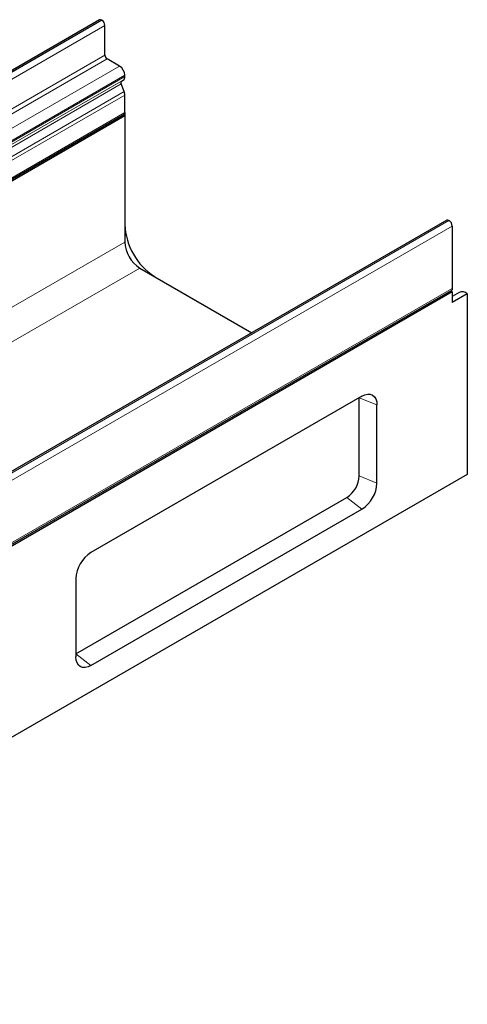
# Model space of a CAD drawing. Units: millimetres. Extents: x 0 to 420, y 0 to 297.
# Drawn here: x 178 to 220, y 46 to 139 of the extents above; entities that cross this region are included whole.
import ezdxf

# ---------------------------------------------------------------- set-up
doc = ezdxf.new("R2010")
doc.units = ezdxf.units.MM

msp = doc.modelspace()

# ---------------------------------------------------------------- linework, layer by layer
at = {"color": 7, "linetype": 'Continuous', "lineweight": 25}
for p, q in [((185.4843, 138.9724), (44.0629, 57.3316)), ((185.7165, 138.9375), (185.6917, 138.9519)), ((185.9994, 135.6714), (185.9994, 138.4476)), ((187.3782, 134.6304), (186.2115, 135.304)), ((187.564, 133.2266), (187.7282, 133.3214)), ((187.8732, 133.6419), (187.8732, 133.7731)), ((187.8069, 132.2376), (187.5303, 132.9504)), ((187.8732, 130.27), (187.8732, 131.9135)), ((46.367, 48.4416), (187.7883, 130.0824)), ((187.8732, 129.9498), (46.4518, 48.309)), ((187.7159, 130.0406), (187.8732, 129.9498)), ((187.8732, 130.27), (187.8732, 129.9498)), ((187.8732, 129.9498), (187.8732, 118.0957)), ((218.1142, 120.1391), (76.6928, 38.4983)), ((218.3141, 120.1193), (218.339, 120.105)), ((218.6323, 119.5969), (218.6323, 113.7258)), ((189.2874, 115.6462), (199.8094, 109.572)), ((77.1261, 31.8974), (218.5475, 113.5382)), ((218.6323, 113.4166), (77.211, 31.7758)), ((218.4846, 113.5019), (218.6323, 113.4166)), ((218.6323, 113.4166), (218.6323, 112.4236)), ((219.2766, 113.3517), (218.6323, 112.9798)), ((220.0466, 113.24), (218.6323, 112.4236)), ((220.0466, 113.24), (220.0466, 96.256)), ((210.1471, 103.6058), (184.6912, 88.9104)), ((209.8977, 96.1127), (209.8977, 103.4616)), ((211.5613, 95.4402), (211.5613, 102.7891)), ((220.0466, 96.256), (78.6252, 14.6152)), ((183.277, 79.3998), (208.7328, 94.0951)), ((184.6912, 78.2954), (210.1471, 92.9908)), ((183.277, 86.4609), (183.277, 79.1121))]:
    msp.add_line(p, q, dxfattribs=at)
at = {"color": 8, "linetype": 'Continuous', "lineweight": 18}
for p, q in [((44.2703, 57.3111), (185.6917, 138.9519)), ((44.2952, 57.2967), (185.7165, 138.9375)), ((44.578, 56.8068), (185.9994, 138.4476)), ((44.578, 54.0306), (185.9994, 135.6714)), ((44.7901, 53.6632), (186.2115, 135.304)), ((45.9569, 52.9896), (187.3782, 134.6304)), ((46.3069, 51.6806), (187.7282, 133.3214)), ((46.4518, 52.1323), (187.8732, 133.7731)), ((46.4518, 52.0011), (187.8732, 133.6419)), ((46.109, 51.3096), (187.5303, 132.9504)), ((46.1427, 51.5858), (187.564, 133.2266)), ((46.3855, 50.5968), (187.8069, 132.2376)), ((46.4518, 50.2727), (187.8732, 131.9135)), ((46.4518, 48.6292), (187.8732, 130.27)), ((218.3141, 120.1193), (76.8928, 38.4785)), ((218.339, 120.105), (76.9177, 38.4642)), ((218.6323, 119.5969), (77.211, 37.9561)), ((46.4518, 36.4549), (187.8732, 118.0957)), ((189.2874, 115.6462), (70.53, 47.089)), ((77.211, 32.085), (218.6323, 113.7258)), ((211.5613, 102.7891), (209.8977, 103.4616)), ((209.8977, 96.1127), (211.5613, 95.4402)), ((210.1471, 92.9908), (208.7328, 94.0951)), ((183.277, 79.3998), (184.6912, 78.2954))]:
    msp.add_line(p, q, dxfattribs=at)
at = {"color": 7, "linetype": 'Continuous', "lineweight": 25, "flags": 128}
for points in [[(187.8732, 130.27), (187.8511, 130.1547), (187.7883, 130.0824), (187.7883, 130.0824)], [(218.6323, 113.7258), (218.6103, 113.6105), (218.5475, 113.5382), (218.5475, 113.5382)], [(210.1471, 103.6058), (210.423, 103.7337), (210.6883, 103.7939), (210.9328, 103.7841), (211.1471, 103.7048), (211.3229, 103.5588), (211.4536, 103.3519), (211.5341, 103.092), (211.5613, 102.7891)], [(184.6912, 78.2954), (184.4153, 78.1675), (184.15, 78.1073), (183.9055, 78.1171), (183.6912, 78.1964), (183.5153, 78.3424), (183.3847, 78.5493), (183.3042, 78.8092), (183.277, 79.1121)]]:
    msp.add_lwpolyline(points, dxfattribs=at)
at = {"color": 7, "linetype": 'Continuous', "lineweight": 25}
for centre, radius, start, end in [((185.5701, 138.7823), 0.2087, 54.382423, 114.307119), ((185.3853, 138.4197), 0.6147, 2.605478, 57.394522), ((186.4599, 135.6924), 0.461, 182.605478, 237.394522), ((186.7985, 133.7242), 1.0758, 2.605474, 57.394522), ((187.5227, 133.6074), 0.3522, 305.698037, 5.620372), ((187.7223, 133.0671), 0.2247, 134.785194, 211.298823), ((186.9621, 131.8959), 0.9113, 1.108153, 22.021162), ((194.001, 119.9982), 6.1337, 182.519717, 237.058549), ((218.197, 119.9558), 0.2012, 54.382423, 114.307119), ((217.9955, 119.5679), 0.6375, 2.605478, 57.394522), ((190.9436, 118.2354), 3.0736, 182.605478, 237.394522), ((219.5722, 112.6793), 0.7345, 49.768421, 113.728888), ((207.3687, 96.2278), 2.5316, 302.605478, 357.394522), ((208.4908, 95.58), 3.0736, 302.605478, 357.394522), ((186.3474, 86.3212), 3.0736, 122.605478, 177.394522)]:
    msp.add_arc(centre, radius, start, end, dxfattribs=at)

doc.saveas('drawing.dxf')
